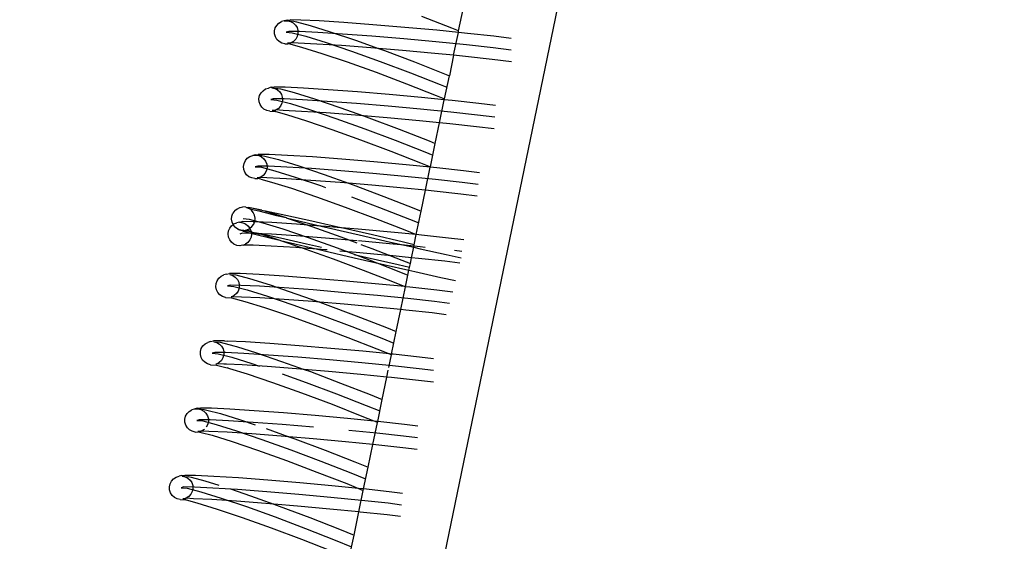
# Model space of a CAD drawing. Units: metres. Extents: x 17196 to 43211, y 5028 to 42092.
# Drawn here: x 32505 to 32622, y 37256 to 37318 of the extents above; entities that cross this region are included whole.
import ezdxf

# ---------------------------------------------------------------- set-up
doc = ezdxf.new("R2010")
doc.units = ezdxf.units.M
doc.layers.add('Размеры', color=1, linetype='Continuous', lineweight=5)
doc.dimstyles.new('размеры Маф', dxfattribs={"dimtxt": 150, "dimasz": 50, "dimexe": 50, "dimexo": 0.0625, "dimgap": 0.09, "dimtad": 1, "dimdec": 0, "dimzin": 0, "dimdsep": 46, "dimtxsty": 'Standard', "dimblk": 'ARCHTICK', "dimcen": 0.09, "dimdle": 50, "dimclrd": 256, "dimclre": 256, "dimclrt": 256, "dimadec": 0, "dimazin": 0, "dimtfac": 1, "dimtdec": 0, "dimtix": 1, "dimtofl": 0, "dimtmove": 0, "dimatfit": 3, "dimfxl": 1, "dimtolj": 1, "dimtzin": 0, "dimlwd": -1, "dimlwe": -1, "dimarcsym": 1})

# ---------------------------------------------------------------- blocks, each defined once
blk = doc.blocks.new('_ArchTick')
at = {"color": 0, "linetype": 'ByBlock', "const_width": 0.15}
blk.add_lwpolyline([(-0.5, -0.5), (0.5, 0.5)], dxfattribs=at)
blk = doc.blocks.new('*D9')
at = {"layer": 'Defpoints', "color": 0, "transparency": 16777216}
for p in [(31527.59, 42041.56), (31527.59, 9203.37), (43161.42, 9203.37)]:
    blk.add_point(p, dxfattribs=at)
at = {"layer": 'Размеры', "transparency": 16777216}
for p, q in [((43161.42, 42091.56), (43161.42, 9153.37)), ((31527.65, 42041.56), (43211.42, 42041.56)), ((31527.65, 9203.37), (43211.42, 9203.37))]:
    blk.add_line(p, q, dxfattribs=at)
at = {"layer": 'Размеры', "transparency": 16777216, "xscale": 50, "yscale": 50, "zscale": 50}
for p, rotation in [((43161.42, 42041.56), 90), ((43161.42, 9203.37), 270)]:
    blk.add_blockref('_ArchTick', p, dxfattribs=dict(at, rotation=rotation))
at = {"layer": 'Размеры', "transparency": 16777216, "insert": (43086.33, 25272.27), "char_height": 150, "attachment_point": 5, "rotation": 90}
blk.add_mtext('\\A1;32838', dxfattribs=at)
blk = doc.blocks.new('*D13')
at = {"layer": 'Defpoints', "color": 0, "transparency": 16777216}
for p in [(31817.03, 40459.43), (31783.65, 36330.4), (38446.53, 36276.53)]:
    blk.add_point(p, dxfattribs=at)
at = {"layer": 'Размеры', "transparency": 16777216}
for p, q in [((31817.1, 40459.43), (38529.91, 40405.16)), ((38480.32, 40455.56), (38446.13, 36226.53)), ((31783.71, 36330.39), (38496.53, 36276.12))]:
    blk.add_line(p, q, dxfattribs=at)
at = {"layer": 'Размеры', "transparency": 16777216, "xscale": 50, "yscale": 50, "zscale": 50}
for p, rotation in [((38479.91, 40405.56), 89.5367881291792), ((38446.53, 36276.53), 269.5367881291792)]:
    blk.add_blockref('_ArchTick', p, dxfattribs=dict(at, rotation=rotation))
at = {"layer": 'Размеры', "transparency": 16777216, "insert": (38388.13, 38341.65), "char_height": 150, "attachment_point": 5, "rotation": 89.5368}
blk.add_mtext('\\A1;4129', dxfattribs=at)
blk = doc.blocks.new('*D14')
at = {"layer": 'Defpoints', "color": 0, "transparency": 16777216}
for p in [(25413.77, 40408.88), (41356.23, 40373.71), (25348.57, 10863.47)]:
    blk.add_point(p, dxfattribs=at)
at = {"layer": 'Размеры', "transparency": 16777216}
for p, q in [((41290.93, 10778.29), (41356.35, 40423.71)), ((25413.83, 40408.88), (41406.23, 40373.6)), ((25348.64, 10863.47), (41341.04, 10828.18))]:
    blk.add_line(p, q, dxfattribs=at)
at = {"layer": 'Размеры', "transparency": 16777216, "xscale": 50, "yscale": 50, "zscale": 50}
for p, rotation in [((41356.23, 40373.71), 89.87357167746443), ((41291.04, 10828.29), 269.8735716774644)]:
    blk.add_blockref('_ArchTick', p, dxfattribs=dict(at, rotation=rotation))
at = {"layer": 'Размеры', "transparency": 16777216, "insert": (41248.55, 25601.17), "char_height": 150, "attachment_point": 5, "rotation": 89.8736}
blk.add_mtext('\\A1;29545', dxfattribs=at)

msp = doc.modelspace()

# ---------------------------------------------------------------- linework, layer by layer
for p, q in [((30628.02, 27921.92), (32570.82, 37329.06)), ((32557.05, 37316.59), (32557.62, 37319.33)), ((32535.45, 37317.25), (32535.71, 37317.51)), ((32535.71, 37317.51), (32536.02, 37317.7)), ((32536.34, 37317.79), (32536.02, 37317.7)), ((32536.34, 37317.79), (32536.37, 37317.8)), ((32536.68, 37317.88), (32536.37, 37317.8)), ((32536.37, 37317.8), (32536.74, 37317.8)), ((32536.68, 37317.88), (32537.04, 37317.89)), ((32536.74, 37317.8), (32537.1, 37317.72)), ((32536.74, 37317.8), (32537.47, 37317.74)), ((32538.33, 37317.88), (32537.04, 37317.89)), ((32537.1, 37317.72), (32537.42, 37317.54)), ((32537.42, 37317.54), (32537.68, 37317.29)), ((32537.47, 37317.74), (32537.81, 37317.66)), ((32537.81, 37317.66), (32539.42, 37317.24)), ((32540.5, 37317.77), (32538.33, 37317.88)), ((32543.42, 37317.58), (32540.5, 37317.77)), ((32546.88, 37317.32), (32543.42, 37317.58)), ((32556.24, 37316.92), (32552.7, 37318.31)), ((32535.18, 37316.59), (32535.27, 37316.94)), ((32535.19, 37316.23), (32535.18, 37316.59)), ((32535.29, 37315.88), (32535.19, 37316.23)), ((32535.27, 37316.94), (32535.45, 37317.25)), ((32536.88, 37316.51), (32536.58, 37316.43)), ((32536.58, 37316.43), (32537.3, 37316.37)), ((32538.17, 37316.5), (32536.88, 37316.51)), ((32537.3, 37316.37), (32538.91, 37315.95)), ((32537.68, 37317.29), (32537.87, 37316.98)), ((32537.87, 37316.98), (32537.97, 37316.64)), ((32537.98, 37316.27), (32537.89, 37315.92)), ((32537.97, 37316.64), (32537.98, 37316.27)), ((32540.35, 37316.4), (32538.17, 37316.5)), ((32539.42, 37317.24), (32541.81, 37316.49)), ((32543.28, 37316.21), (32540.35, 37316.4)), ((32541.81, 37316.49), (32544.82, 37315.47)), ((32546.75, 37315.95), (32543.28, 37316.21)), ((32550.65, 37317.01), (32546.88, 37317.32)), ((32554.47, 37316.66), (32550.65, 37317.01)), ((32557.02, 37316.4), (32554.47, 37316.66)), ((32557.05, 37316.59), (32556.24, 37316.92)), ((32556.45, 37313.69), (32557.02, 37316.4)), ((32557.02, 37316.4), (32557.05, 37316.59)), ((32558.09, 37316.3), (32557.02, 37316.4)), ((32561.25, 37315.95), (32558.09, 37316.3)), ((32535.48, 37315.57), (32535.29, 37315.88)), ((32535.74, 37315.32), (32535.48, 37315.57)), ((32536.06, 37315.15), (32535.74, 37315.32)), ((32536.42, 37315.06), (32536.06, 37315.15)), ((32536.42, 37315.06), (32536.78, 37315.07)), ((32537.08, 37315.15), (32536.72, 37315.14)), ((32536.78, 37315.07), (32537.08, 37315.15)), ((32537.02, 37315.01), (32536.78, 37315.07)), ((32537.14, 37315.16), (32537.08, 37315.15)), ((32537.45, 37315.35), (32537.14, 37315.16)), ((32537.43, 37315.24), (32537.14, 37315.16)), ((32538.01, 37315.13), (32537.14, 37315.16)), ((32537.71, 37315.61), (32537.45, 37315.35)), ((32537.89, 37315.92), (32537.71, 37315.61)), ((32540.2, 37315.03), (32538.01, 37315.13)), ((32538.91, 37315.95), (32541.31, 37315.21)), ((32541.31, 37315.21), (32544.32, 37314.19)), ((32544.82, 37315.47), (32547.53, 37314.5)), ((32550.53, 37315.63), (32546.75, 37315.95)), ((32554.36, 37315.28), (32550.53, 37315.63)), ((32557.98, 37314.92), (32554.36, 37315.28)), ((32563.3, 37315.7), (32561.25, 37315.95)), ((32537.14, 37315), (32537.02, 37315.01)), ((32537.14, 37315), (32538.41, 37314.67)), ((32538.41, 37314.67), (32540.81, 37313.92)), ((32543.13, 37314.84), (32540.2, 37315.03)), ((32540.81, 37313.92), (32543.82, 37312.9)), ((32546.61, 37314.58), (32543.13, 37314.84)), ((32544.32, 37314.19), (32547.74, 37312.96)), ((32547.53, 37314.5), (32546.61, 37314.58)), ((32550.4, 37314.26), (32547.53, 37314.5)), ((32547.53, 37314.5), (32548.24, 37314.25)), ((32548.24, 37314.25), (32551.83, 37312.9)), ((32554.24, 37313.91), (32550.4, 37314.26)), ((32556.45, 37313.69), (32554.24, 37313.91)), ((32561.15, 37314.58), (32557.98, 37314.92)), ((32563.31, 37314.31), (32561.15, 37314.58)), ((32543.82, 37312.9), (32547.25, 37311.67)), ((32547.74, 37312.96), (32551.34, 37311.61)), ((32551.83, 37312.9), (32555.36, 37311.51)), ((32556.45, 37313.69), (32555.95, 37311.27)), ((32557.88, 37313.55), (32556.45, 37313.69)), ((32561.05, 37313.2), (32557.88, 37313.55)), ((32563.32, 37312.92), (32561.05, 37313.2)), ((32547.25, 37311.67), (32550.85, 37310.31)), ((32551.34, 37311.61), (32554.88, 37310.22)), ((32555.36, 37311.51), (32555.95, 37311.27)), ((32555.38, 37308.53), (32555.95, 37311.27)), ((32533.42, 37308.9), (32533.59, 37309.22)), ((32533.59, 37309.22), (32533.83, 37309.49)), ((32533.83, 37309.49), (32534.14, 37309.69)), ((32534.14, 37309.69), (32534.49, 37309.8)), ((32534.8, 37309.89), (32534.49, 37309.8)), ((32534.8, 37309.89), (32535.16, 37309.91)), ((32534.86, 37309.82), (32535.21, 37309.75)), ((32536.45, 37309.89), (32535.16, 37309.91)), ((32535.21, 37309.75), (32535.58, 37309.76)), ((32535.21, 37309.75), (32535.54, 37309.59)), ((32535.54, 37309.59), (32535.81, 37309.35)), ((32535.58, 37309.76), (32535.92, 37309.69)), ((32535.81, 37309.35), (32536.01, 37309.05)), ((32535.92, 37309.69), (32537.54, 37309.27)), ((32538.63, 37309.79), (32536.45, 37309.89)), ((32537.54, 37309.27), (32539.94, 37308.52)), ((32541.55, 37309.6), (32538.63, 37309.79)), ((32545.03, 37309.34), (32541.55, 37309.6)), ((32548.81, 37309.02), (32545.03, 37309.34)), ((32550.85, 37310.31), (32554.39, 37308.93)), ((32554.88, 37310.22), (32555.66, 37309.9)), ((32533.34, 37308.54), (32533.42, 37308.9)), ((32533.36, 37308.18), (32533.34, 37308.54)), ((32533.47, 37307.84), (32533.36, 37308.18)), ((32535.05, 37308.52), (32534.74, 37308.44)), ((32534.74, 37308.44), (32535.46, 37308.38)), ((32536.33, 37308.51), (32535.05, 37308.52)), ((32535.46, 37308.38), (32537.08, 37307.96)), ((32536.01, 37309.05), (32536.12, 37308.7)), ((32536.14, 37308.34), (32536.06, 37307.99)), ((32536.12, 37308.7), (32536.14, 37308.34)), ((32538.51, 37308.41), (32536.33, 37308.51)), ((32541.44, 37308.22), (32538.51, 37308.41)), ((32539.94, 37308.52), (32542.96, 37307.5)), ((32544.91, 37307.96), (32541.44, 37308.22)), ((32552.65, 37308.67), (32548.81, 37309.02)), ((32555.35, 37308.4), (32552.65, 37308.67)), ((32554.39, 37308.93), (32555.38, 37308.53)), ((32554.79, 37305.67), (32555.35, 37308.4)), ((32555.35, 37308.4), (32555.38, 37308.53)), ((32556.27, 37308.31), (32555.35, 37308.4)), ((32559.44, 37307.97), (32556.27, 37308.31)), ((32533.67, 37307.54), (32533.47, 37307.84)), ((32533.94, 37307.3), (32533.67, 37307.54)), ((32534.27, 37307.13), (32533.94, 37307.3)), ((32534.63, 37307.06), (32534.27, 37307.13)), ((32534.63, 37307.06), (32535.29, 37307)), ((32535.18, 37307.14), (32534.93, 37307.14)), ((32535.18, 37307.14), (32534.99, 37307.08)), ((32535.29, 37307), (32534.99, 37307.08)), ((32535.21, 37307.14), (32535.18, 37307.14)), ((32535.29, 37307.16), (32535.21, 37307.14)), ((32535.34, 37307.2), (32535.29, 37307.16)), ((32535.34, 37307), (32535.29, 37307)), ((32535.65, 37307.39), (32535.34, 37307.2)), ((32536.22, 37307.13), (32535.34, 37307.2)), ((32535.34, 37307), (32536.61, 37306.65)), ((32535.89, 37307.66), (32535.65, 37307.39)), ((32536.06, 37307.99), (32535.89, 37307.66)), ((32538.4, 37307.03), (32536.22, 37307.13)), ((32537.08, 37307.96), (32539.47, 37307.22)), ((32541.32, 37306.84), (32538.4, 37307.03)), ((32539.47, 37307.22), (32542.48, 37306.2)), ((32542.96, 37307.5), (32545.75, 37306.5)), ((32548.69, 37307.64), (32544.91, 37307.96)), ((32552.52, 37307.29), (32548.69, 37307.64)), ((32556.14, 37306.93), (32552.52, 37307.29)), ((32559.31, 37306.59), (32556.14, 37306.93)), ((32561.43, 37307.72), (32559.44, 37307.97)), ((32536.61, 37306.65), (32539, 37305.91)), ((32539, 37305.91), (32542, 37304.89)), ((32544.79, 37306.58), (32541.32, 37306.84)), ((32542.48, 37306.2), (32545.9, 37304.97)), ((32545.75, 37306.5), (32544.79, 37306.58)), ((32548.57, 37306.26), (32545.75, 37306.5)), ((32545.75, 37306.5), (32546.39, 37306.27)), ((32546.39, 37306.27), (32550, 37304.91)), ((32552.4, 37305.91), (32548.57, 37306.26)), ((32554.79, 37305.67), (32552.4, 37305.91)), ((32561.36, 37306.34), (32559.31, 37306.59)), ((32542, 37304.89), (32545.42, 37303.67)), ((32545.9, 37304.97), (32549.51, 37303.62)), ((32550, 37304.91), (32553.54, 37303.53)), ((32554.28, 37303.23), (32554.79, 37305.67)), ((32556.02, 37305.55), (32554.79, 37305.67)), ((32559.18, 37305.21), (32556.02, 37305.55)), ((32561.29, 37304.95), (32559.18, 37305.21)), ((32545.42, 37303.67), (32549.01, 37302.32)), ((32549.51, 37303.62), (32553.04, 37302.23)), ((32553.54, 37303.53), (32554.28, 37303.23)), ((32549.01, 37302.32), (32552.54, 37300.94)), ((32553.04, 37302.23), (32553.99, 37301.84)), ((32553.71, 37300.46), (32554.28, 37303.23)), ((32531.57, 37300.86), (32531.73, 37301.19)), ((32531.73, 37301.19), (32531.96, 37301.47)), ((32531.96, 37301.47), (32532.26, 37301.68)), ((32532.26, 37301.68), (32532.6, 37301.81)), ((32532.91, 37301.89), (32532.6, 37301.81)), ((32532.6, 37301.81), (32532.96, 37301.84)), ((32532.91, 37301.89), (32533.27, 37301.93)), ((32532.96, 37301.84), (32533.32, 37301.78)), ((32534.56, 37301.91), (32533.27, 37301.93)), ((32533.32, 37301.78), (32533.65, 37301.63)), ((32533.32, 37301.78), (32533.7, 37301.78)), ((32533.65, 37301.63), (32533.93, 37301.4)), ((32533.7, 37301.78), (32534.04, 37301.72)), ((32533.93, 37301.4), (32534.14, 37301.11)), ((32534.04, 37301.72), (32535.66, 37301.3)), ((32534.14, 37301.11), (32534.26, 37300.77)), ((32536.75, 37301.81), (32534.56, 37301.91)), ((32535.66, 37301.3), (32538.07, 37300.55)), ((32539.69, 37301.62), (32536.75, 37301.81)), ((32543.17, 37301.36), (32539.69, 37301.62)), ((32546.97, 37301.04), (32543.17, 37301.36)), ((32550.82, 37300.69), (32546.97, 37301.04)), ((32531.51, 37300.5), (32531.57, 37300.86)), ((32531.54, 37300.14), (32531.51, 37300.5)), ((32531.67, 37299.8), (32531.54, 37300.14)), ((32533.21, 37300.54), (32532.9, 37300.45)), ((32532.9, 37300.45), (32533.63, 37300.39)), ((32534.49, 37300.52), (32533.21, 37300.54)), ((32533.63, 37300.39), (32535.24, 37299.97)), ((32534.23, 37300.05), (32534.08, 37299.71)), ((32534.3, 37300.4), (32534.23, 37300.05)), ((32534.26, 37300.77), (32534.3, 37300.4)), ((32536.67, 37300.42), (32534.49, 37300.52)), ((32535.24, 37299.97), (32537.63, 37299.23)), ((32539.6, 37300.23), (32536.67, 37300.42)), ((32538.07, 37300.55), (32541.1, 37299.52)), ((32543.07, 37299.97), (32539.6, 37300.23)), ((32546.85, 37299.65), (32543.07, 37299.97)), ((32553.69, 37300.4), (32550.82, 37300.69)), ((32552.54, 37300.94), (32553.71, 37300.46)), ((32553.13, 37297.66), (32553.69, 37300.4)), ((32553.69, 37300.4), (32553.71, 37300.46)), ((32554.46, 37300.33), (32553.69, 37300.4)), ((32557.64, 37299.98), (32554.46, 37300.33)), ((32559.52, 37299.75), (32557.64, 37299.98)), ((32531.88, 37299.5), (32531.67, 37299.8)), ((32532.15, 37299.27), (32531.88, 37299.5)), ((32532.48, 37299.12), (32532.15, 37299.27)), ((32532.84, 37299.06), (32532.48, 37299.12)), ((32532.84, 37299.06), (32533.22, 37299.06)), ((32533.33, 37299.14), (32533.15, 37299.14)), ((32533.33, 37299.14), (32533.21, 37299.1)), ((32533.38, 37299.02), (32533.22, 37299.06)), ((32533.38, 37299.14), (32533.33, 37299.14)), ((32533.4, 37299.17), (32533.38, 37299.14)), ((32533.56, 37299), (32533.38, 37299.02)), ((32533.5, 37299.18), (32533.4, 37299.17)), ((32533.55, 37299.22), (32533.5, 37299.18)), ((32536.6, 37299.03), (32533.5, 37299.18)), ((32533.85, 37299.43), (32533.55, 37299.22)), ((32533.56, 37299), (32534.82, 37298.64)), ((32534.08, 37299.71), (32533.85, 37299.43)), ((32539.51, 37298.84), (32536.6, 37299.03)), ((32537.63, 37299.23), (32540.64, 37298.21)), ((32542.97, 37298.58), (32539.51, 37298.84)), ((32541.1, 37299.52), (32543.96, 37298.5)), ((32550.68, 37299.3), (32546.85, 37299.65)), ((32554.31, 37298.94), (32550.68, 37299.3)), ((32557.47, 37298.6), (32554.31, 37298.94)), ((32534.82, 37298.64), (32537.2, 37297.9)), ((32537.2, 37297.9), (32540.19, 37296.89)), ((32540.64, 37298.21), (32541.24, 37297.99)), ((32543.96, 37298.5), (32542.97, 37298.58)), ((32546.73, 37298.27), (32543.96, 37298.5)), ((32543.96, 37298.5), (32544.54, 37298.29)), ((32544.54, 37298.29), (32548.17, 37296.93)), ((32550.55, 37297.92), (32546.73, 37298.27)), ((32553.13, 37297.66), (32550.55, 37297.92)), ((32552.61, 37295.17), (32553.13, 37297.66)), ((32554.15, 37297.56), (32553.13, 37297.66)), ((32557.3, 37297.21), (32554.15, 37297.56)), ((32559.39, 37298.36), (32557.47, 37298.6)), ((32540.19, 37296.89), (32543.59, 37295.67)), ((32544.34, 37296.88), (32547.67, 37295.63)), ((32548.17, 37296.93), (32551.72, 37295.53)), ((32559.24, 37296.98), (32557.3, 37297.21)), ((32530.47, 37295.24), (32530.26, 37294.94)), ((32530.47, 37295.24), (32530.74, 37295.47)), ((32530.74, 37295.47), (32530.78, 37295.47)), ((32530.78, 37295.47), (32531.08, 37295.62)), ((32531.08, 37295.62), (32531.1, 37295.62)), ((32531.1, 37295.62), (32531.42, 37295.68)), ((32531.8, 37295.65), (32531.42, 37295.68)), ((32531.8, 37295.65), (32532.08, 37295.53)), ((32531.8, 37295.65), (32532.15, 37295.62)), ((32532.08, 37295.53), (32532.14, 37295.52)), ((32532.14, 37295.52), (32532.17, 37295.49)), ((32532.15, 37295.62), (32532.5, 37295.59)), ((32532.49, 37295.53), (32532.15, 37295.62)), ((32532.4, 37295.32), (32532.17, 37295.49)), ((32532.17, 37295.49), (32532.41, 37295.41)), ((32532.44, 37295.31), (32532.4, 37295.32)), ((32532.41, 37295.41), (32533.31, 37295.21)), ((32532.67, 37295.03), (32532.44, 37295.31)), ((32533.67, 37295.29), (32532.49, 37295.53)), ((32532.5, 37295.59), (32533.67, 37295.29)), ((32533.31, 37295.21), (32535.41, 37294.68)), ((32533.67, 37295.29), (32534.06, 37295.2)), ((32534.06, 37295.2), (32534.11, 37295.21)), ((32534.13, 37295.17), (32534.11, 37295.21)), ((32534.13, 37295.17), (32536.56, 37294.41)), ((32536.53, 37294.68), (32534.13, 37295.17)), ((32543.59, 37295.67), (32547.17, 37294.32)), ((32547.67, 37295.63), (32551.2, 37294.24)), ((32551.72, 37295.53), (32552.61, 37295.17)), ((32552.03, 37292.4), (32552.61, 37295.17)), ((32530.1, 37294.24), (32530.14, 37294.6)), ((32530.16, 37293.88), (32530.1, 37294.24)), ((32530.14, 37294.6), (32530.26, 37294.94)), ((32531.46, 37294.29), (32532.18, 37294.23)), ((32532.18, 37294.23), (32533.8, 37293.81)), ((32532.82, 37294.7), (32532.67, 37295.03)), ((32532.88, 37294.34), (32532.82, 37294.7)), ((32532.84, 37293.97), (32532.88, 37294.34)), ((32535.41, 37294.68), (32536.56, 37294.41)), ((32539.61, 37294), (32536.53, 37294.68)), ((32536.56, 37294.41), (32536.59, 37294.4)), ((32536.59, 37294.4), (32539.14, 37293.53)), ((32536.59, 37294.4), (32538.23, 37294)), ((32538.23, 37294), (32540.73, 37293.41)), ((32543.07, 37293.22), (32539.61, 37294)), ((32547.17, 37294.32), (32550.68, 37292.95)), ((32551.2, 37294.24), (32552.32, 37293.78)), ((32529.69, 37292.47), (32529.74, 37292.83)), ((32529.74, 37292.83), (32529.87, 37293.16)), ((32529.87, 37293.16), (32530.09, 37293.45)), ((32530.09, 37293.45), (32530.28, 37293.6)), ((32530.28, 37293.6), (32530.16, 37293.88)), ((32530.28, 37293.6), (32530.38, 37293.67)), ((32530.31, 37293.55), (32530.28, 37293.6)), ((32530.34, 37293.53), (32530.31, 37293.55)), ((32530.53, 37293.27), (32530.34, 37293.53)), ((32530.38, 37293.67), (32530.71, 37293.81)), ((32530.57, 37293.25), (32530.53, 37293.27)), ((32530.83, 37293.06), (32530.57, 37293.25)), ((32531.02, 37293.89), (32530.71, 37293.81)), ((32530.83, 37293.06), (32531.12, 37292.94)), ((32530.86, 37293.05), (32530.83, 37293.06)), ((32531.12, 37292.94), (32530.86, 37293.05)), ((32531.02, 37293.89), (32531.07, 37293.86)), ((32531.07, 37293.86), (32531.37, 37293.94)), ((32531.07, 37293.86), (32531.42, 37293.81)), ((32531.15, 37292.93), (32531.12, 37292.94)), ((32531.19, 37292.93), (32531.12, 37292.94)), ((32531.19, 37292.93), (32531.15, 37292.93)), ((32531.5, 37292.9), (32531.19, 37292.93)), ((32531.45, 37292.82), (32531.19, 37292.93)), ((32532.67, 37293.93), (32531.37, 37293.94)), ((32531.42, 37293.81), (32531.76, 37293.67)), ((32531.5, 37292.9), (32531.54, 37292.89)), ((32531.54, 37292.89), (32531.85, 37292.96)), ((32531.54, 37292.89), (32531.87, 37292.87)), ((32531.87, 37292.82), (32531.54, 37292.89)), ((32531.76, 37293.67), (32532.04, 37293.44)), ((32532.21, 37292.84), (32531.87, 37292.87)), ((32531.87, 37292.87), (32532.41, 37292.73)), ((32531.89, 37292.95), (32532.19, 37293.1)), ((32532.04, 37293.44), (32532.28, 37293.16)), ((32532.19, 37293.1), (32532.23, 37293.1)), ((32532.23, 37293.1), (32532.28, 37293.1)), ((32532.28, 37293.16), (32532.51, 37293.34)), ((32532.28, 37293.16), (32532.28, 37293.1)), ((32532.28, 37293.1), (32532.4, 37292.82)), ((32532.4, 37292.82), (32532.41, 37292.73)), ((32532.51, 37293.34), (32532.72, 37293.63)), ((32532.82, 37293.92), (32532.67, 37293.93)), ((32532.72, 37293.63), (32532.82, 37293.92)), ((32532.82, 37293.92), (32532.84, 37293.97)), ((32534.87, 37293.82), (32532.82, 37293.92)), ((32533.8, 37293.81), (32536.19, 37293.07)), ((32537.82, 37293.63), (32534.87, 37293.82)), ((32536.19, 37293.07), (32539.2, 37292.05)), ((32539.14, 37293.53), (32537.82, 37293.63)), ((32539.14, 37293.53), (32539.61, 37293.37)), ((32540.73, 37293.41), (32539.14, 37293.53)), ((32539.61, 37293.37), (32543.08, 37292.13)), ((32540.73, 37293.41), (32541.59, 37293.21)), ((32541.32, 37293.37), (32540.73, 37293.41)), ((32543.07, 37293.22), (32541.32, 37293.37)), ((32541.59, 37293.21), (32545.25, 37292.36)), ((32543.13, 37293.21), (32543.07, 37293.22)), ((32546.84, 37292.36), (32543.13, 37293.21)), ((32545.13, 37293.05), (32543.13, 37293.21)), ((32548.99, 37292.7), (32545.13, 37293.05)), ((32550.68, 37292.95), (32552.03, 37292.4)), ((32529.73, 37292.11), (32529.69, 37292.47)), ((32529.87, 37291.77), (32529.73, 37292.11)), ((32530.09, 37291.48), (32529.87, 37291.77)), ((32531.37, 37292.55), (32531.07, 37292.46)), ((32532.51, 37292.53), (32531.37, 37292.55)), ((32531.45, 37292.82), (32532.43, 37292.56)), ((32532.41, 37292.73), (32531.87, 37292.82)), ((32532.26, 37291.76), (32532.04, 37291.47)), ((32532.4, 37292.1), (32532.26, 37291.76)), ((32532.44, 37292.46), (32532.4, 37292.1)), ((32532.41, 37292.73), (32532.87, 37292.61)), ((32532.41, 37292.73), (32532.43, 37292.56)), ((32532.43, 37292.56), (32532.51, 37292.53)), ((32532.43, 37292.56), (32532.44, 37292.46)), ((32532.51, 37292.53), (32532.69, 37292.49)), ((32532.66, 37292.53), (32532.51, 37292.53)), ((32534.84, 37292.43), (32532.66, 37292.53)), ((32532.69, 37292.49), (32534.79, 37291.97)), ((32532.87, 37292.61), (32533.46, 37292.46)), ((32533.48, 37292.49), (32532.87, 37292.61)), ((32533.46, 37292.46), (32533.52, 37292.47)), ((32533.52, 37292.47), (32533.48, 37292.49)), ((32535.91, 37291.97), (32533.52, 37292.47)), ((32533.52, 37292.47), (32535.82, 37291.72)), ((32534.79, 37291.97), (32535.82, 37291.72)), ((32537.76, 37292.24), (32534.84, 37292.43)), ((32535.82, 37291.72), (32535.9, 37291.7)), ((32535.9, 37291.7), (32538.6, 37290.78)), ((32535.9, 37291.7), (32537.61, 37291.29)), ((32538.99, 37291.28), (32535.91, 37291.97)), ((32541.23, 37291.98), (32537.76, 37292.24)), ((32539.2, 37292.05), (32542.62, 37290.82)), ((32545.01, 37291.66), (32541.23, 37291.98)), ((32543.08, 37292.13), (32544.96, 37291.42)), ((32548.84, 37291.31), (32545.17, 37291.65)), ((32545.25, 37292.36), (32548.97, 37291.51)), ((32550.5, 37291.51), (32546.84, 37292.36)), ((32552.03, 37292.4), (32548.99, 37292.7)), ((32551.79, 37291.2), (32552.03, 37292.4)), ((32552.65, 37292.33), (32552.03, 37292.4)), ((32555.84, 37291.99), (32552.65, 37292.33)), ((32557.69, 37291.76), (32555.84, 37291.99)), ((32530.38, 37291.26), (32530.09, 37291.48)), ((32530.71, 37291.12), (32530.38, 37291.26)), ((32531.06, 37291.07), (32530.71, 37291.12)), ((32531.37, 37291.15), (32531.06, 37291.07)), ((32531.42, 37291.11), (32531.37, 37291.15)), ((32531.51, 37291.15), (32531.42, 37291.11)), ((32531.55, 37291.15), (32531.51, 37291.15)), ((32531.57, 37291.18), (32531.55, 37291.15)), ((32532.64, 37291.14), (32531.55, 37291.15)), ((32531.72, 37291.2), (32531.57, 37291.18)), ((32531.75, 37291.25), (32531.72, 37291.2)), ((32532.04, 37291.47), (32531.75, 37291.25)), ((32534.8, 37291.04), (32532.64, 37291.14)), ((32537.71, 37290.85), (32534.8, 37291.04)), ((32537.61, 37291.29), (32540.28, 37290.66)), ((32538.6, 37290.78), (32537.71, 37290.85)), ((32538.6, 37290.78), (32538.79, 37290.72)), ((32540.28, 37290.66), (32538.6, 37290.78)), ((32538.79, 37290.72), (32542.17, 37289.5)), ((32540.77, 37290.88), (32538.99, 37291.28)), ((32540.28, 37290.66), (32540.97, 37290.49)), ((32541.15, 37290.59), (32540.28, 37290.66)), ((32540.97, 37290.49), (32544.63, 37289.64)), ((32541.44, 37290.57), (32541.15, 37290.59)), ((32542.62, 37290.82), (32546.22, 37289.46)), ((32545.46, 37291.24), (32546.73, 37290.76)), ((32546.73, 37290.76), (32548.9, 37289.91)), ((32550.62, 37291.13), (32548.84, 37291.31)), ((32548.97, 37291.51), (32551.72, 37290.89)), ((32551.79, 37291.2), (32550.5, 37291.51)), ((32552.47, 37290.95), (32550.62, 37291.13)), ((32551.46, 37289.65), (32551.72, 37290.89)), ((32551.72, 37290.89), (32551.79, 37291.2)), ((32551.72, 37290.89), (32552.48, 37290.72)), ((32553.09, 37290.88), (32552.47, 37290.95)), ((32552.48, 37290.72), (32555.56, 37290.04)), ((32557.44, 37290.39), (32556.55, 37290.49)), ((32542.17, 37289.5), (32545.72, 37288.17)), ((32544.9, 37290.28), (32542.95, 37290.44)), ((32544.63, 37289.64), (32548.34, 37288.79)), ((32546.21, 37289.64), (32544.66, 37290)), ((32548.7, 37289.93), (32544.9, 37290.28)), ((32549.88, 37288.79), (32546.21, 37289.64)), ((32546.22, 37289.46), (32549.76, 37288.08)), ((32548.9, 37289.91), (32548.7, 37289.93)), ((32548.9, 37289.91), (32550.31, 37289.36)), ((32551.46, 37289.65), (32548.9, 37289.91)), ((32550.31, 37289.36), (32551.32, 37288.95)), ((32551.32, 37288.95), (32551.46, 37289.65)), ((32552.29, 37289.57), (32551.46, 37289.65)), ((32555.43, 37289.23), (32552.29, 37289.57)), ((32555.56, 37290.04), (32557.35, 37289.65)), ((32545.72, 37288.17), (32549.21, 37286.81)), ((32548.34, 37288.79), (32551.15, 37288.16)), ((32551.22, 37288.47), (32549.88, 37288.79)), ((32550.74, 37286.18), (32551.15, 37288.16)), ((32551.15, 37288.16), (32551.22, 37288.47)), ((32551.15, 37288.16), (32551.86, 37288)), ((32551.22, 37288.47), (32551.32, 37288.95)), ((32557.21, 37289.01), (32555.43, 37289.23)), ((32528.37, 37286.91), (32528.57, 37287.22)), ((32528.57, 37287.22), (32528.84, 37287.46)), ((32528.84, 37287.46), (32529.16, 37287.62)), ((32529.48, 37287.7), (32529.16, 37287.62)), ((32529.48, 37287.7), (32529.83, 37287.77)), ((32531.13, 37287.76), (32529.83, 37287.77)), ((32529.88, 37287.67), (32530.6, 37287.61)), ((32529.88, 37287.67), (32530.23, 37287.55)), ((32530.23, 37287.55), (32530.53, 37287.35)), ((32530.53, 37287.35), (32530.78, 37287.08)), ((32530.6, 37287.61), (32532.24, 37287.18)), ((32530.78, 37287.08), (32530.94, 37286.75)), ((32533.35, 37287.66), (32531.13, 37287.76)), ((32532.24, 37287.18), (32534.68, 37286.42)), ((32536.32, 37287.47), (32533.35, 37287.66)), ((32539.84, 37287.2), (32536.32, 37287.47)), ((32543.68, 37286.88), (32539.84, 37287.2)), ((32549.76, 37288.08), (32551.03, 37287.56)), ((32551.86, 37288), (32554.93, 37287.32)), ((32554.93, 37287.32), (32556.69, 37286.94)), ((32528.23, 37286.21), (32528.25, 37286.57)), ((32528.31, 37285.85), (32528.23, 37286.21)), ((32528.25, 37286.57), (32528.37, 37286.91)), ((32528.47, 37285.52), (32528.31, 37285.85)), ((32529.93, 37286.38), (32529.62, 37286.3)), ((32529.62, 37286.3), (32530.35, 37286.24)), ((32531.21, 37286.37), (32529.93, 37286.38)), ((32530.35, 37286.24), (32531.96, 37285.82)), ((32530.99, 37286.03), (32530.88, 37285.69)), ((32530.94, 37286.75), (32531.01, 37286.4)), ((32531.01, 37286.4), (32530.99, 37286.03)), ((32533.39, 37286.27), (32531.21, 37286.37)), ((32531.96, 37285.82), (32534.35, 37285.08)), ((32536.32, 37286.08), (32533.39, 37286.27)), ((32534.68, 37286.42), (32537.74, 37285.38)), ((32539.79, 37285.82), (32536.32, 37286.08)), ((32543.57, 37285.5), (32539.79, 37285.82)), ((32547.57, 37286.52), (32543.68, 37286.88)), ((32550.65, 37286.22), (32547.57, 37286.52)), ((32549.21, 37286.81), (32550.65, 37286.22)), ((32550.18, 37283.49), (32550.74, 37286.18)), ((32550.65, 37286.22), (32550.74, 37286.18)), ((32551.25, 37286.16), (32550.74, 37286.18)), ((32554.46, 37285.81), (32551.25, 37286.16)), ((32556.35, 37285.57), (32554.46, 37285.81)), ((32528.71, 37285.25), (32528.47, 37285.52)), ((32529.02, 37285.05), (32528.71, 37285.25)), ((32529.36, 37284.94), (32529.02, 37285.05)), ((32529.36, 37284.94), (32530.09, 37284.87)), ((32530.08, 37284.99), (32530.03, 37284.99)), ((32530.12, 37284.99), (32530.08, 37284.99)), ((32530.09, 37284.87), (32531.67, 37284.46)), ((32530.15, 37285.02), (32530.12, 37284.99)), ((32530.41, 37285.15), (32530.15, 37285.02)), ((32530.38, 37285.06), (32530.15, 37285.02)), ((32531.29, 37284.98), (32530.15, 37285.02)), ((32530.68, 37285.39), (32530.41, 37285.15)), ((32530.88, 37285.69), (32530.68, 37285.39)), ((32533.44, 37284.88), (32531.29, 37284.98)), ((32536.32, 37284.7), (32533.44, 37284.88)), ((32534.35, 37285.08), (32537.36, 37284.06)), ((32539.74, 37284.44), (32536.32, 37284.7)), ((32537.74, 37285.38), (32540.57, 37284.37)), ((32547.4, 37285.15), (32543.57, 37285.5)), ((32551.02, 37284.79), (32547.4, 37285.15)), ((32554.19, 37284.45), (32551.02, 37284.79)), ((32531.67, 37284.46), (32534.02, 37283.73)), ((32534.02, 37283.73), (32536.98, 37282.73)), ((32537.36, 37284.06), (32540.78, 37282.83)), ((32540.57, 37284.37), (32539.74, 37284.44)), ((32540.57, 37284.37), (32541.22, 37284.13)), ((32543.46, 37284.13), (32540.57, 37284.37)), ((32541.22, 37284.13), (32544.89, 37282.76)), ((32547.23, 37283.78), (32543.46, 37284.13)), ((32550.18, 37283.49), (32547.23, 37283.78)), ((32549.64, 37280.88), (32550.18, 37283.49)), ((32550.8, 37283.43), (32550.18, 37283.49)), ((32555.97, 37284.23), (32554.19, 37284.45)), ((32536.98, 37282.73), (32540.34, 37281.52)), ((32540.78, 37282.83), (32544.39, 37281.47)), ((32544.89, 37282.76), (32548.48, 37281.35)), ((32553.92, 37283.09), (32550.8, 37283.43)), ((32555.59, 37282.88), (32553.92, 37283.09)), ((32540.34, 37281.52), (32543.88, 37280.19)), ((32544.39, 37281.47), (32547.92, 37280.09)), ((32548.48, 37281.35), (32549.64, 37280.88)), ((32543.88, 37280.19), (32547.36, 37278.83)), ((32547.92, 37280.09), (32549.36, 37279.5)), ((32549.09, 37278.2), (32549.64, 37280.88)), ((32526.4, 37278.53), (32526.5, 37278.87)), ((32526.5, 37278.87), (32526.69, 37279.18)), ((32526.69, 37279.18), (32526.95, 37279.43)), ((32526.95, 37279.43), (32527.27, 37279.6)), ((32527.59, 37279.69), (32527.27, 37279.6)), ((32527.59, 37279.69), (32527.94, 37279.77)), ((32529.25, 37279.76), (32527.94, 37279.77)), ((32527.99, 37279.68), (32528.34, 37279.58)), ((32527.99, 37279.68), (32528.72, 37279.62)), ((32528.34, 37279.58), (32528.66, 37279.39)), ((32528.66, 37279.39), (32528.91, 37279.13)), ((32528.72, 37279.62), (32530.36, 37279.19)), ((32528.91, 37279.13), (32529.09, 37278.81)), ((32529.09, 37278.81), (32529.18, 37278.46)), ((32529.25, 37279.76), (32529.57, 37279.75)), ((32531.74, 37279.65), (32529.57, 37279.75)), ((32530.36, 37279.19), (32530.66, 37279.1)), ((32530.66, 37279.1), (32533.04, 37278.36)), ((32534.65, 37279.46), (32531.74, 37279.65)), ((32538.1, 37279.2), (32534.65, 37279.46)), ((32541.86, 37278.88), (32538.1, 37279.2)), ((32545.67, 37278.54), (32541.86, 37278.88)), ((32547.36, 37278.83), (32548.86, 37278.22)), ((32526.39, 37278.17), (32526.4, 37278.53)), ((32526.48, 37277.81), (32526.39, 37278.17)), ((32526.66, 37277.5), (32526.48, 37277.81)), ((32528.09, 37278.39), (32527.78, 37278.31)), ((32527.78, 37278.31), (32528.51, 37278.25)), ((32529.38, 37278.38), (32528.09, 37278.39)), ((32528.51, 37278.25), (32530.12, 37277.83)), ((32529.07, 37277.75), (32528.88, 37277.44)), ((32529.17, 37278.1), (32529.07, 37277.75)), ((32529.18, 37278.46), (32529.17, 37278.1)), ((32531.56, 37278.28), (32529.38, 37278.38)), ((32530.12, 37277.83), (32532.51, 37277.09)), ((32534.48, 37278.09), (32531.56, 37278.28)), ((32533.04, 37278.36), (32536.04, 37277.34)), ((32537.95, 37277.83), (32534.48, 37278.09)), ((32541.73, 37277.51), (32537.95, 37277.83)), ((32548.86, 37278.22), (32545.67, 37278.54)), ((32548.76, 37276.62), (32549.07, 37278.13)), ((32548.86, 37278.22), (32549.07, 37278.13)), ((32549.09, 37278.2), (32548.86, 37278.22)), ((32549.07, 37278.13), (32549.09, 37278.2)), ((32549.27, 37278.18), (32549.09, 37278.2)), ((32552.42, 37277.83), (32549.27, 37278.18)), ((32554.07, 37277.63), (32552.42, 37277.83)), ((32526.91, 37277.23), (32526.66, 37277.5)), ((32527.22, 37277.05), (32526.91, 37277.23)), ((32527.58, 37276.94), (32527.22, 37277.05)), ((32527.58, 37276.94), (32528.3, 37276.88)), ((32528.3, 37277.02), (32528.24, 37277.02)), ((32528.33, 37277.04), (32528.3, 37277.02)), ((32528.3, 37276.88), (32529.58, 37276.56)), ((32528.62, 37277.19), (32528.33, 37277.04)), ((32528.59, 37277.1), (32528.33, 37277.04)), ((32529.18, 37277.02), (32528.33, 37277.04)), ((32528.88, 37277.44), (32528.62, 37277.19)), ((32529.39, 37277.01), (32529.18, 37277.02)), ((32529.5, 37277.01), (32529.39, 37277.01)), ((32531.37, 37276.91), (32529.5, 37277.01)), ((32529.88, 37276.47), (32529.58, 37276.56)), ((32531.99, 37275.82), (32529.88, 37276.47)), ((32534.31, 37276.72), (32531.37, 37276.91)), ((32532.51, 37277.09), (32533.4, 37276.79)), ((32537.8, 37276.46), (32534.31, 37276.72)), ((32536.04, 37277.34), (32538.71, 37276.38)), ((32538.71, 37276.38), (32537.8, 37276.46)), ((32545.56, 37277.16), (32541.73, 37277.51)), ((32549.19, 37276.8), (32545.56, 37277.16)), ((32552.35, 37276.46), (32549.19, 37276.8)), ((32554.07, 37276.25), (32552.35, 37276.46)), ((32535.01, 37274.79), (32531.99, 37275.82)), ((32536.12, 37275.85), (32538.95, 37274.84)), ((32541.6, 37276.14), (32538.71, 37276.38)), ((32538.71, 37276.38), (32539.45, 37276.12)), ((32539.45, 37276.12), (32543.03, 37274.77)), ((32545.46, 37275.79), (32541.6, 37276.14)), ((32548.52, 37275.48), (32545.46, 37275.79)), ((32547.97, 37272.82), (32548.52, 37275.48)), ((32548.52, 37275.48), (32548.69, 37276.28)), ((32549.1, 37275.42), (32548.52, 37275.48)), ((32552.29, 37275.08), (32549.1, 37275.42)), ((32538.45, 37273.56), (32535.01, 37274.79)), ((32538.95, 37274.84), (32542.55, 37273.49)), ((32543.03, 37274.77), (32546.55, 37273.39)), ((32554.07, 37274.86), (32552.29, 37275.08)), ((32542.06, 37272.2), (32538.45, 37273.56)), ((32542.55, 37273.49), (32546.08, 37272.1)), ((32546.55, 37273.39), (32547.97, 37272.82)), ((32526.05, 37271.77), (32526.41, 37271.78)), ((32527.69, 37271.77), (32526.41, 37271.78)), ((32545.61, 37270.81), (32542.06, 37272.2)), ((32546.08, 37272.1), (32547.69, 37271.45)), ((32547.45, 37270.19), (32547.97, 37272.82)), ((32524.55, 37270.48), (32524.64, 37270.83)), ((32524.64, 37270.83), (32524.82, 37271.14)), ((32524.82, 37271.14), (32525.07, 37271.4)), ((32525.07, 37271.4), (32525.39, 37271.59)), ((32525.71, 37271.68), (32525.39, 37271.59)), ((32525.71, 37271.68), (32525.74, 37271.69)), ((32526.05, 37271.77), (32525.74, 37271.69)), ((32525.74, 37271.69), (32526.11, 37271.69)), ((32526.11, 37271.69), (32526.46, 37271.61)), ((32526.11, 37271.69), (32526.83, 37271.63)), ((32526.46, 37271.61), (32526.78, 37271.43)), ((32526.78, 37271.43), (32527.05, 37271.18)), ((32526.83, 37271.63), (32527.17, 37271.55)), ((32527.05, 37271.18), (32527.24, 37270.87)), ((32527.17, 37271.55), (32528.78, 37271.13)), ((32527.24, 37270.87), (32527.34, 37270.53)), ((32529.87, 37271.66), (32527.69, 37271.77)), ((32528.78, 37271.13), (32531.17, 37270.39)), ((32532.79, 37271.47), (32529.87, 37271.66)), ((32536.25, 37271.21), (32532.79, 37271.47)), ((32540.02, 37270.9), (32536.25, 37271.21)), ((32543.84, 37270.55), (32540.02, 37270.9)), ((32547.03, 37270.23), (32545.61, 37270.81)), ((32524.56, 37270.12), (32524.55, 37270.48)), ((32524.66, 37269.77), (32524.56, 37270.12)), ((32524.85, 37269.46), (32524.66, 37269.77)), ((32525.11, 37269.21), (32524.85, 37269.46)), ((32526.25, 37270.4), (32525.95, 37270.32)), ((32525.95, 37270.32), (32526.67, 37270.26)), ((32527.54, 37270.39), (32526.25, 37270.4)), ((32526.67, 37270.26), (32528.28, 37269.84)), ((32527.25, 37269.81), (32527.08, 37269.51)), ((32527.34, 37270.16), (32527.25, 37269.81)), ((32527.34, 37270.53), (32527.34, 37270.16)), ((32529.72, 37270.29), (32527.54, 37270.39)), ((32528.28, 37269.84), (32530.68, 37269.1)), ((32532.64, 37270.1), (32529.72, 37270.29)), ((32531.17, 37270.39), (32532.9, 37269.8)), ((32536.11, 37269.84), (32532.64, 37270.1)), ((32539.82, 37269.53), (32536.11, 37269.84)), ((32547.03, 37270.23), (32543.84, 37270.55)), ((32546.86, 37267.47), (32547.4, 37270.08)), ((32547.4, 37270.08), (32547.03, 37270.23)), ((32547.45, 37270.19), (32547.03, 37270.23)), ((32547.4, 37270.08), (32547.45, 37270.19)), ((32550.61, 37269.84), (32547.45, 37270.19)), ((32552.22, 37269.65), (32550.61, 37269.84)), ((32525.43, 37269.04), (32525.11, 37269.21)), ((32525.78, 37268.95), (32525.43, 37269.04)), ((32525.78, 37268.95), (32526.15, 37268.96)), ((32526.45, 37269.04), (32526.09, 37269.03)), ((32526.15, 37268.96), (32526.45, 37269.04)), ((32526.38, 37268.9), (32526.15, 37268.96)), ((32526.5, 37268.89), (32526.38, 37268.9)), ((32526.5, 37269.05), (32526.45, 37269.04)), ((32526.82, 37269.24), (32526.5, 37269.05)), ((32526.8, 37269.13), (32526.5, 37269.05)), ((32527.38, 37269.02), (32526.5, 37269.05)), ((32526.5, 37268.89), (32527.78, 37268.56)), ((32526.86, 37269.28), (32526.82, 37269.24)), ((32529.57, 37268.92), (32527.38, 37269.02)), ((32527.78, 37268.56), (32530.18, 37267.81)), ((32532.5, 37268.73), (32529.57, 37268.92)), ((32530.68, 37269.1), (32533.69, 37268.08)), ((32535.98, 37268.47), (32532.5, 37268.73)), ((32534.19, 37269.36), (32536.9, 37268.39)), ((32536.9, 37268.39), (32535.98, 37268.47)), ((32539.77, 37268.15), (32536.9, 37268.39)), ((32536.9, 37268.39), (32537.6, 37268.14)), ((32547.35, 37268.81), (32544.01, 37269.14)), ((32550.51, 37268.47), (32547.35, 37268.81)), ((32552.16, 37268.26), (32550.51, 37268.47)), ((32530.18, 37267.81), (32533.19, 37266.79)), ((32533.69, 37268.08), (32537.11, 37266.85)), ((32537.6, 37268.14), (32541.2, 37266.79)), ((32543.61, 37267.8), (32539.77, 37268.15)), ((32546.86, 37267.47), (32543.61, 37267.8)), ((32546.3, 37264.76), (32546.86, 37267.47)), ((32547.24, 37267.44), (32546.86, 37267.47)), ((32550.42, 37267.09), (32547.24, 37267.44)), ((32533.19, 37266.79), (32536.61, 37265.56)), ((32537.11, 37266.85), (32540.71, 37265.5)), ((32541.2, 37266.79), (32544.73, 37265.4)), ((32552.11, 37266.88), (32550.42, 37267.09)), ((32536.61, 37265.56), (32540.22, 37264.2)), ((32540.71, 37265.5), (32544.25, 37264.11)), ((32544.73, 37265.4), (32546.3, 37264.76)), ((32545.76, 37262.19), (32546.3, 37264.76)), ((32523.51, 37263.58), (32523.86, 37263.69)), ((32524.17, 37263.78), (32523.86, 37263.69)), ((32524.17, 37263.78), (32524.53, 37263.8)), ((32524.22, 37263.71), (32524.58, 37263.64)), ((32525.81, 37263.79), (32524.53, 37263.8)), ((32524.58, 37263.64), (32524.95, 37263.65)), ((32524.58, 37263.64), (32524.91, 37263.48)), ((32524.95, 37263.65), (32525.29, 37263.58)), ((32527.99, 37263.68), (32525.81, 37263.79)), ((32530.92, 37263.49), (32527.99, 37263.68)), ((32540.22, 37264.2), (32543.76, 37262.82)), ((32544.25, 37264.11), (32546.01, 37263.39)), ((32522.71, 37262.43), (32522.79, 37262.79)), ((32522.73, 37262.07), (32522.71, 37262.43)), ((32522.79, 37262.79), (32522.96, 37263.11)), ((32522.96, 37263.11), (32523.2, 37263.38)), ((32523.2, 37263.38), (32523.51, 37263.58)), ((32524.91, 37263.48), (32525.18, 37263.24)), ((32525.18, 37263.24), (32525.38, 37262.94)), ((32525.29, 37263.58), (32526.91, 37263.16)), ((32525.38, 37262.94), (32525.49, 37262.59)), ((32525.49, 37262.59), (32525.51, 37262.23)), ((32526.91, 37263.16), (32528.57, 37262.64)), ((32534.4, 37263.23), (32530.92, 37263.49)), ((32538.18, 37262.91), (32534.4, 37263.23)), ((32542.01, 37262.56), (32538.18, 37262.91)), ((32545.15, 37262.25), (32542.01, 37262.56)), ((32543.76, 37262.82), (32545.15, 37262.25)), ((32522.84, 37261.73), (32522.73, 37262.07)), ((32523.04, 37261.43), (32522.84, 37261.73)), ((32523.31, 37261.19), (32523.04, 37261.43)), ((32524.41, 37262.42), (32524.11, 37262.33)), ((32524.11, 37262.33), (32524.83, 37262.27)), ((32525.7, 37262.4), (32524.41, 37262.42)), ((32525.02, 37261.29), (32524.71, 37261.09)), ((32524.83, 37262.27), (32526.44, 37261.85)), ((32525.26, 37261.56), (32525.02, 37261.29)), ((32525.43, 37261.88), (32525.26, 37261.56)), ((32525.51, 37262.23), (32525.43, 37261.88)), ((32527.88, 37262.3), (32525.7, 37262.4)), ((32526.44, 37261.85), (32528.84, 37261.11)), ((32530.8, 37262.11), (32527.88, 37262.3)), ((32529.95, 37262.2), (32532.33, 37261.39)), ((32534.28, 37261.85), (32530.8, 37262.11)), ((32532.33, 37261.39), (32535.12, 37260.39)), ((32538.06, 37261.53), (32534.28, 37261.85)), ((32541.89, 37261.18), (32538.06, 37261.53)), ((32545.15, 37262.25), (32545.73, 37262.01)), ((32545.64, 37262.2), (32545.15, 37262.25)), ((32545.2, 37259.46), (32545.73, 37262.01)), ((32545.76, 37262.19), (32545.64, 37262.2)), ((32545.73, 37262.01), (32545.76, 37262.19)), ((32548.81, 37261.86), (32545.76, 37262.19)), ((32550.37, 37261.66), (32548.81, 37261.86)), ((32523.64, 37261.02), (32523.31, 37261.19)), ((32523.99, 37260.95), (32523.64, 37261.02)), ((32523.99, 37260.95), (32524.65, 37260.89)), ((32524.54, 37261.03), (32524.3, 37261.03)), ((32524.54, 37261.03), (32524.36, 37260.97)), ((32524.65, 37260.89), (32524.36, 37260.97)), ((32524.6, 37261.05), (32524.54, 37261.03)), ((32524.66, 37261.05), (32524.6, 37261.05)), ((32524.65, 37260.89), (32524.71, 37260.89)), ((32524.71, 37261.09), (32524.66, 37261.05)), ((32525.59, 37261.02), (32524.71, 37261.09)), ((32524.71, 37260.89), (32525.98, 37260.54)), ((32527.76, 37260.92), (32525.59, 37261.02)), ((32525.98, 37260.54), (32528.37, 37259.8)), ((32530.69, 37260.73), (32527.76, 37260.92)), ((32528.84, 37261.11), (32531.85, 37260.09)), ((32534.16, 37260.47), (32530.69, 37260.73)), ((32531.85, 37260.09), (32535.27, 37258.86)), ((32535.12, 37260.39), (32534.16, 37260.47)), ((32537.93, 37260.15), (32535.12, 37260.39)), ((32535.12, 37260.39), (32535.76, 37260.16)), ((32535.76, 37260.16), (32539.37, 37258.8)), ((32541.76, 37259.8), (32537.93, 37260.15)), ((32545.51, 37260.82), (32541.89, 37261.18)), ((32548.68, 37260.48), (32545.51, 37260.82)), ((32550.26, 37260.28), (32548.68, 37260.48)), ((32528.37, 37259.8), (32531.37, 37258.78)), ((32545.2, 37259.46), (32541.76, 37259.8)), ((32544.63, 37256.71), (32545.2, 37259.46)), ((32545.38, 37259.44), (32545.2, 37259.46)), ((32548.55, 37259.1), (32545.38, 37259.44)), ((32550.15, 37258.9), (32548.55, 37259.1)), ((32531.37, 37258.78), (32534.78, 37257.56)), ((32535.27, 37258.86), (32538.87, 37257.51)), ((32539.37, 37258.8), (32542.91, 37257.42)), ((32534.78, 37257.56), (32538.38, 37256.21)), ((32538.87, 37257.51), (32542.41, 37256.12)), ((32542.91, 37257.42), (32544.63, 37256.71)), ((32544.1, 37254.19), (32544.63, 37256.71)), ((32538.38, 37256.21), (32541.9, 37254.83)), ((32542.41, 37256.12), (32544.34, 37255.33))]:
    msp.add_line(p, q)

# ---------------------------------------------------------------- dimensions: what is measured, and where the dimension line sits
at = {"layer": 'Размеры'}
dim = msp.add_linear_dim(base=(43161.42, 9203.37), p1=(31527.59, 42041.56), p2=(31527.59, 9203.37), angle=90, dimstyle='размеры Маф', dxfattribs=at)
dim.commit()
dim.dimension.update_dxf_attribs({"geometry": '*D9', "text_midpoint": (43161.42, 25272.27), "dimtype": 160})
for p1, p2, distance, picture, middle in [((31817.03, 40459.43), (31783.65, 36330.4), 6663.1, '*D13', (38388.13, 38341.65)), ((25348.57, 10863.47), (25413.77, 40408.88), -15942.51, '*D14', (41248.55, 25601.17))]:
    dim = msp.add_aligned_dim(p1=p1, p2=p2, distance=distance, dimstyle='размеры Маф', dxfattribs=at)
    dim.commit()
    dim.dimension.update_dxf_attribs({"geometry": picture, "text_midpoint": middle})

doc.saveas('drawing.dxf')
